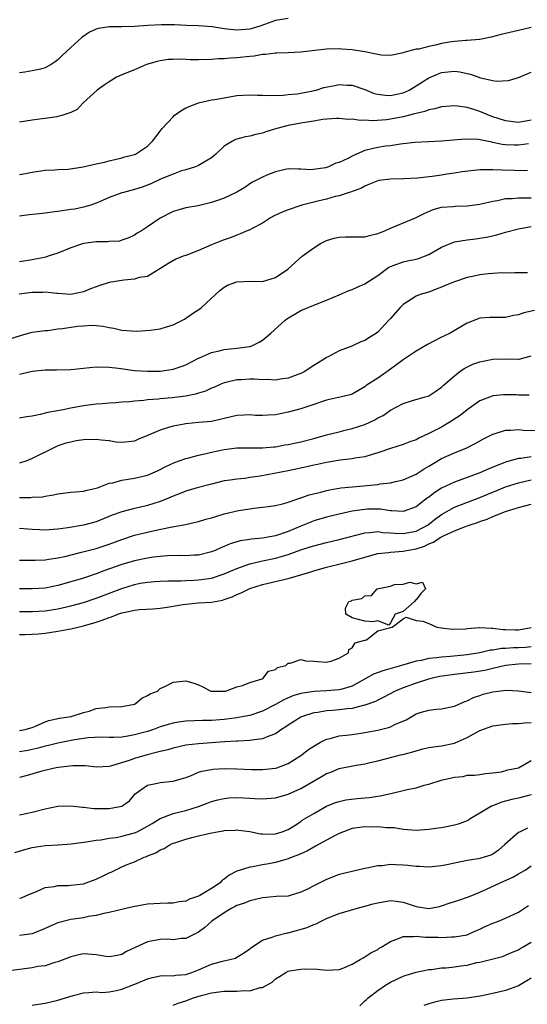
# Model space of a CAD drawing. Units: inches. Extents: x 2574000 to 2577000, y 1515000 to 1518000.
# Drawn here: x 2575323 to 2575402, y 1515370 to 1515524 of the extents above; entities that cross this region are included whole.
import ezdxf

# ---------------------------------------------------------------- set-up
doc = ezdxf.new("R2010")
doc.units = ezdxf.units.IN
doc.header["$MEASUREMENT"] = 0
doc.layers.add('LD25741515_2ft', color=141, linetype='Continuous')

msp = doc.modelspace()

# ---------------------------------------------------------------- linework, layer by layer
at = {"layer": 'LD25741515_2ft'}
for points, elevation in [([(2575365, 1515524.18), (2575363, 1515523.91), (2575361.28, 1515523.28), (2575360.59, 1515523), (2575359.38, 1515522.62), (2575359, 1515522.53), (2575357, 1515522.35), (2575355.45, 1515522.55), (2575355, 1515522.58), (2575353.1, 1515522.9), (2575351, 1515523.06), (2575349.12, 1515523.12), (2575347.22, 1515523.22), (2575345.22, 1515523.22), (2575343.09, 1515523.09), (2575341, 1515522.93), (2575339, 1515522.88), (2575337.11, 1515522.89), (2575337, 1515522.87), (2575335.36, 1515522.64), (2575335, 1515522.52), (2575333.95, 1515522.05), (2575332.75, 1515521.25), (2575331, 1515519.66), (2575329.63, 1515518.37), (2575329, 1515517.72), (2575328.56, 1515517.44), (2575327.95, 1515517), (2575327, 1515516.47), (2575326.28, 1515516.28), (2575325, 1515516), (2575323.81, 1515515.81), (2575323, 1515515.72)], 8798), ([(2575403, 1515522.78), (2575401, 1515522.34), (2575399, 1515521.87), (2575398.32, 1515521.68), (2575396.73, 1515521.27), (2575395, 1515520.91), (2575394.92, 1515520.92), (2575393, 1515520.75), (2575392.76, 1515520.76), (2575391, 1515520.62), (2575390.56, 1515520.56), (2575389, 1515520.27), (2575388.03, 1515520.03), (2575387, 1515519.81), (2575385.42, 1515519.42), (2575385, 1515519.38), (2575383.1, 1515518.9), (2575383, 1515518.85), (2575382.79, 1515518.79), (2575381, 1515518.4), (2575379.53, 1515518.47), (2575379, 1515518.56), (2575377, 1515518.98), (2575375, 1515519.31), (2575373.42, 1515519.42), (2575373, 1515519.47), (2575371, 1515519.42), (2575369.2, 1515519.2), (2575367, 1515518.92), (2575365, 1515518.82), (2575363.24, 1515518.76), (2575363, 1515518.77), (2575361.44, 1515518.56), (2575361, 1515518.55), (2575359.69, 1515518.31), (2575359, 1515518.25), (2575357, 1515518.03), (2575355.99, 1515518.01), (2575355, 1515517.91), (2575354.1, 1515517.9), (2575353, 1515517.81), (2575351, 1515517.74), (2575349.74, 1515517.74), (2575349, 1515517.77), (2575348.17, 1515517.83), (2575347, 1515517.81), (2575346.24, 1515517.77), (2575345, 1515517.59), (2575344.52, 1515517.48), (2575342.84, 1515517), (2575341, 1515516.18), (2575339, 1515515.36), (2575338.19, 1515515), (2575337.45, 1515514.55), (2575337, 1515514.31), (2575336.25, 1515513.75), (2575335.14, 1515513), (2575332.96, 1515511), (2575332.02, 1515509.98), (2575331, 1515509.51), (2575329.61, 1515509), (2575329, 1515508.85), (2575328.84, 1515508.84), (2575327, 1515508.58), (2575326.52, 1515508.52), (2575325, 1515508.31), (2575323, 1515507.98)], 8796), ([(2575323, 1515499.78), (2575323.94, 1515499.94), (2575325, 1515500.17), (2575326.36, 1515500.36), (2575327, 1515500.49), (2575328.53, 1515500.53), (2575329, 1515500.58), (2575330.61, 1515500.61), (2575332.97, 1515500.97), (2575335, 1515501.46), (2575336.27, 1515501.73), (2575337, 1515501.94), (2575337.88, 1515502.12), (2575339, 1515502.4), (2575339.45, 1515502.55), (2575341, 1515502.95), (2575341.11, 1515503), (2575343, 1515504.23), (2575343.81, 1515505), (2575344.31, 1515505.69), (2575345, 1515506.55), (2575345.3, 1515507), (2575347, 1515508.83), (2575347.2, 1515509), (2575348.24, 1515509.76), (2575349, 1515510.21), (2575351, 1515511.01), (2575353, 1515511.45), (2575353.52, 1515511.52), (2575355, 1515511.81), (2575357, 1515512.15), (2575359, 1515512.28), (2575360.21, 1515512.21), (2575361, 1515512.19), (2575362.13, 1515512.13), (2575364.22, 1515512.22), (2575365, 1515512.31), (2575366.43, 1515512.43), (2575367, 1515512.51), (2575368.86, 1515512.86), (2575369.39, 1515513), (2575370.6, 1515513.4), (2575372.28, 1515513.72), (2575373, 1515513.85), (2575374.24, 1515513.76), (2575375, 1515513.76), (2575377, 1515513.07), (2575378.47, 1515512.47), (2575379, 1515512.34), (2575380.18, 1515512.18), (2575381, 1515512.15), (2575383, 1515512.58), (2575383.93, 1515513), (2575385, 1515513.66), (2575387, 1515514.94), (2575389, 1515515.76), (2575391, 1515515.98), (2575391.84, 1515515.84), (2575393, 1515515.62), (2575393.5, 1515515.5), (2575395.07, 1515514.93), (2575397, 1515514.49), (2575397.6, 1515514.4), (2575399.48, 1515514.52), (2575401, 1515514.96), (2575403, 1515515.78)], 8794), ([(2575403, 1515508.28), (2575401, 1515507.94), (2575399, 1515508.18), (2575396.87, 1515508.87), (2575395, 1515509.65), (2575394.03, 1515509.97), (2575393, 1515510.29), (2575391.49, 1515510.51), (2575391, 1515510.56), (2575389, 1515510.37), (2575387.94, 1515510.06), (2575387, 1515509.91), (2575386.35, 1515509.65), (2575385, 1515509.36), (2575384.74, 1515509.26), (2575383, 1515508.84), (2575381, 1515508.44), (2575380.36, 1515508.36), (2575378.21, 1515508.21), (2575377, 1515508.29), (2575376.24, 1515508.24), (2575375, 1515508.43), (2575374.4, 1515508.4), (2575373, 1515508.57), (2575372.55, 1515508.55), (2575370.4, 1515508.4), (2575369, 1515508.12), (2575368, 1515508), (2575367, 1515507.81), (2575365, 1515507.46), (2575363.21, 1515507), (2575361.53, 1515506.47), (2575361, 1515506.26), (2575359.95, 1515506.05), (2575359, 1515505.77), (2575358.32, 1515505.68), (2575356.75, 1515505.25), (2575356.28, 1515505), (2575355, 1515504.21), (2575353.69, 1515503), (2575353.32, 1515502.68), (2575353, 1515502.39), (2575352.14, 1515501.86), (2575351, 1515501.21), (2575350.53, 1515501), (2575349, 1515500.52), (2575348.35, 1515500.35), (2575347, 1515499.85), (2575345.05, 1515499.05), (2575343.63, 1515498.37), (2575343, 1515498.11), (2575342.19, 1515497.81), (2575341, 1515497.43), (2575339.25, 1515497), (2575339, 1515496.93), (2575337, 1515496.2), (2575335.5, 1515495.5), (2575335, 1515495.29), (2575334.16, 1515495), (2575333, 1515494.67), (2575331.63, 1515494.37), (2575331, 1515494.32), (2575329, 1515494.01), (2575328.09, 1515493.91), (2575327, 1515493.76), (2575325.61, 1515493.61), (2575324.53, 1515493.47), (2575323, 1515493.3)], 8792), ([(2575402.57, 1515504.57), (2575401, 1515504.36), (2575400.37, 1515504.37), (2575399, 1515504.44), (2575398.49, 1515504.49), (2575397, 1515504.82), (2575396.83, 1515504.83), (2575394.74, 1515505.26), (2575392.67, 1515505.33), (2575388.98, 1515505.02), (2575386.93, 1515504.93), (2575384.81, 1515504.81), (2575383, 1515504.57), (2575382.55, 1515504.55), (2575381, 1515504.3), (2575380.21, 1515504.21), (2575379, 1515504.02), (2575377.69, 1515503.69), (2575377, 1515503.55), (2575375.21, 1515502.79), (2575374.32, 1515502.32), (2575373, 1515501.68), (2575372.45, 1515501.55), (2575371.29, 1515501), (2575370.85, 1515500.85), (2575368.53, 1515500.53), (2575367, 1515500.65), (2575366.62, 1515500.62), (2575365, 1515500.7), (2575363, 1515500.23), (2575361.69, 1515499.69), (2575361, 1515499.39), (2575359.41, 1515498.59), (2575359, 1515498.33), (2575358.22, 1515497.78), (2575356.99, 1515497.01), (2575355, 1515496.09), (2575353.65, 1515495.65), (2575353, 1515495.4), (2575350.92, 1515494.92), (2575349, 1515494.56), (2575347.77, 1515494.23), (2575347, 1515493.99), (2575345, 1515492.99), (2575343, 1515491.6), (2575342.08, 1515491), (2575341.4, 1515490.6), (2575341, 1515490.3), (2575340.09, 1515489.91), (2575339, 1515489.5), (2575338.62, 1515489.38), (2575337, 1515489.3), (2575336.75, 1515489.25), (2575335, 1515489.24), (2575333, 1515489), (2575331, 1515488.31), (2575329, 1515487.49), (2575327.5, 1515487), (2575327.11, 1515486.89), (2575325, 1515486.46), (2575323, 1515486.16)], 8790), ([(2575402.41, 1515500.41), (2575401, 1515500.38), (2575400.41, 1515500.41), (2575398.46, 1515500.46), (2575397, 1515500.55), (2575396.53, 1515500.53), (2575395, 1515500.53), (2575392.2, 1515500.2), (2575391, 1515499.99), (2575389.84, 1515499.84), (2575389, 1515499.7), (2575387.5, 1515499.5), (2575385.22, 1515499.22), (2575383.1, 1515499.1), (2575381, 1515499.09), (2575379.16, 1515498.84), (2575379, 1515498.8), (2575377.73, 1515498.27), (2575377, 1515497.99), (2575376.37, 1515497.63), (2575375, 1515497.15), (2575374.9, 1515497.1), (2575374.56, 1515497), (2575373, 1515496.48), (2575372.35, 1515496.35), (2575371, 1515495.94), (2575369.62, 1515495.62), (2575369, 1515495.45), (2575367.15, 1515495), (2575365, 1515494.28), (2575364.08, 1515493.92), (2575362.72, 1515493.28), (2575362.23, 1515493), (2575361, 1515492.19), (2575359.36, 1515491.36), (2575359, 1515491.16), (2575358.59, 1515491), (2575357.51, 1515490.49), (2575357, 1515490.32), (2575356.07, 1515489.93), (2575355, 1515489.59), (2575354.59, 1515489.41), (2575353, 1515488.79), (2575351, 1515487.89), (2575349, 1515487.15), (2575348.57, 1515487), (2575347.44, 1515486.56), (2575346.17, 1515485.83), (2575343, 1515483.85), (2575341.7, 1515483.7), (2575341, 1515483.44), (2575339.29, 1515483.29), (2575337, 1515482.89), (2575335.57, 1515482.43), (2575335, 1515482.23), (2575334.09, 1515481.91), (2575333, 1515481.46), (2575331, 1515481.03), (2575329, 1515481.18), (2575328.83, 1515481.17), (2575327, 1515481.4), (2575326.64, 1515481.36), (2575325, 1515481.35), (2575322.94, 1515481.06)], 8788), ([(2575321, 1515473.95), (2575323.32, 1515474.68), (2575325, 1515475.11), (2575327, 1515475.4), (2575327.41, 1515475.41), (2575329, 1515475.65), (2575329.72, 1515475.72), (2575332.06, 1515476.06), (2575333, 1515476.15), (2575334.21, 1515476.21), (2575335, 1515476.17), (2575336.06, 1515476.06), (2575337, 1515475.84), (2575337.74, 1515475.74), (2575339, 1515475.43), (2575341.29, 1515475.29), (2575343.44, 1515475.44), (2575345, 1515475.65), (2575345.97, 1515475.97), (2575347, 1515476.28), (2575348.5, 1515477), (2575348.82, 1515477.18), (2575350.04, 1515478.04), (2575351.2, 1515478.8), (2575351.46, 1515479), (2575354.33, 1515481.67), (2575355, 1515482.15), (2575355.52, 1515482.48), (2575357, 1515483.01), (2575359.1, 1515483.1), (2575361, 1515483.08), (2575363, 1515483.67), (2575364.94, 1515485), (2575367.2, 1515487), (2575369, 1515488.35), (2575370.08, 1515489), (2575371, 1515489.46), (2575372.18, 1515489.82), (2575373, 1515489.99), (2575373.98, 1515490.02), (2575375, 1515490.02), (2575377, 1515490.06), (2575377.74, 1515490.26), (2575379, 1515490.57), (2575380.11, 1515491), (2575381, 1515491.4), (2575384.9, 1515493), (2575386.29, 1515493.71), (2575387.67, 1515494.33), (2575389, 1515494.67), (2575390.81, 1515494.81), (2575391.14, 1515494.86), (2575393, 1515494.89), (2575395, 1515495.16), (2575395.19, 1515495.19), (2575397, 1515495.65), (2575397.74, 1515495.74), (2575399, 1515496.02), (2575400.04, 1515496.04), (2575401, 1515496.16), (2575402.13, 1515496.13), (2575403, 1515496.17)], 8786), ([(2575323, 1515468.57), (2575325, 1515469.05), (2575327, 1515469.25), (2575328.76, 1515469.24), (2575331, 1515469.27), (2575335, 1515469.71), (2575337, 1515469.68), (2575338.5, 1515469.5), (2575341, 1515469.16), (2575343, 1515469.02), (2575345, 1515469.06), (2575346.73, 1515469.27), (2575347, 1515469.33), (2575348.25, 1515469.75), (2575349, 1515470.04), (2575351, 1515471.09), (2575351.14, 1515471.14), (2575353, 1515471.97), (2575354.22, 1515472.22), (2575355, 1515472.42), (2575357, 1515472.63), (2575359, 1515472.89), (2575359.35, 1515473), (2575360.45, 1515473.55), (2575361, 1515473.87), (2575361.62, 1515474.38), (2575362.28, 1515475), (2575364.52, 1515477), (2575364.8, 1515477.2), (2575367, 1515478.5), (2575369, 1515479.38), (2575371, 1515480.12), (2575373, 1515480.97), (2575374.39, 1515481.61), (2575375, 1515481.82), (2575375.81, 1515482.19), (2575377, 1515482.7), (2575379, 1515484), (2575380.72, 1515485.28), (2575381, 1515485.41), (2575381.59, 1515485.59), (2575383, 1515486.15), (2575383.69, 1515486.31), (2575385, 1515486.53), (2575385.36, 1515486.64), (2575387, 1515487.29), (2575389, 1515488.43), (2575391, 1515489.25), (2575393, 1515489.58), (2575394.28, 1515489.72), (2575396, 1515490), (2575397.62, 1515490.38), (2575399, 1515490.79), (2575401, 1515491.31), (2575403, 1515491.64)], 8784), ([(2575402.42, 1515484.42), (2575401, 1515484.41), (2575400.44, 1515484.44), (2575399, 1515484.38), (2575398.41, 1515484.41), (2575397, 1515484.33), (2575396.26, 1515484.26), (2575395, 1515484.11), (2575393.82, 1515483.82), (2575393, 1515483.67), (2575391, 1515483.03), (2575389.55, 1515482.45), (2575389, 1515482.19), (2575388.15, 1515481.85), (2575387, 1515481.41), (2575385.62, 1515481), (2575385, 1515480.74), (2575383, 1515479.47), (2575382.54, 1515479), (2575381, 1515477.28), (2575380.77, 1515477), (2575379, 1515475.13), (2575378.83, 1515475), (2575377.7, 1515474.3), (2575377, 1515473.84), (2575376.37, 1515473.63), (2575374.94, 1515472.94), (2575373, 1515472.21), (2575371.27, 1515471.27), (2575371, 1515471.15), (2575370.8, 1515471), (2575369, 1515469.94), (2575368.42, 1515469.58), (2575367.63, 1515469), (2575367, 1515468.68), (2575366.51, 1515468.51), (2575365, 1515467.93), (2575363.78, 1515467.78), (2575363, 1515467.63), (2575361.71, 1515467.71), (2575361, 1515467.68), (2575359.76, 1515467.76), (2575359, 1515467.77), (2575357.69, 1515467.69), (2575357, 1515467.67), (2575355.27, 1515467.27), (2575355, 1515467.22), (2575354.47, 1515467), (2575353.47, 1515466.53), (2575353, 1515466.38), (2575352.08, 1515465.92), (2575351, 1515465.61), (2575350.54, 1515465.46), (2575349, 1515465.14), (2575346.87, 1515464.87), (2575345, 1515464.72), (2575344.67, 1515464.67), (2575343, 1515464.54), (2575342.46, 1515464.46), (2575341, 1515464.36), (2575340.25, 1515464.25), (2575339, 1515464.17), (2575338.08, 1515464.08), (2575337, 1515464.02), (2575335.93, 1515463.93), (2575335, 1515463.88), (2575333, 1515463.63), (2575331, 1515463.26), (2575329.8, 1515463), (2575327.44, 1515462.56), (2575326.25, 1515462.25), (2575325, 1515462.01), (2575324.09, 1515461.91), (2575323, 1515461.68)], 8782), ([(2575403.5, 1515478.5), (2575401.86, 1515478.14), (2575401, 1515477.82), (2575400.24, 1515477.76), (2575399, 1515477.45), (2575397.41, 1515477.41), (2575397, 1515477.43), (2575396.58, 1515477.42), (2575395, 1515477.3), (2575393, 1515476.55), (2575391.99, 1515475.99), (2575390.33, 1515475), (2575389.46, 1515474.54), (2575389, 1515474.34), (2575386.77, 1515473.23), (2575385, 1515472.16), (2575383, 1515470.79), (2575380.8, 1515469.2), (2575379, 1515467.96), (2575377.21, 1515466.79), (2575377, 1515466.58), (2575375, 1515465.45), (2575374.69, 1515465.31), (2575373.36, 1515465), (2575371, 1515464.48), (2575370.24, 1515464.24), (2575369, 1515463.8), (2575367, 1515463.13), (2575365, 1515462.61), (2575363, 1515462.21), (2575361.87, 1515462.13), (2575361, 1515462.08), (2575359.88, 1515462.12), (2575359, 1515462.18), (2575358.15, 1515462.15), (2575357, 1515462.08), (2575353, 1515461.18), (2575350.98, 1515460.98), (2575349, 1515460.82), (2575348.76, 1515460.76), (2575347, 1515460.45), (2575346.15, 1515460.15), (2575345, 1515459.83), (2575343, 1515458.97), (2575341.61, 1515458.39), (2575341, 1515458.11), (2575340.04, 1515457.96), (2575339, 1515457.87), (2575338.05, 1515457.95), (2575337, 1515458.12), (2575335.76, 1515458.24), (2575335, 1515458.34), (2575333, 1515458.29), (2575331.88, 1515458.12), (2575331, 1515457.95), (2575330.25, 1515457.75), (2575329, 1515457.33), (2575328.77, 1515457.23), (2575328.25, 1515457), (2575325, 1515455.36), (2575324.14, 1515455), (2575323, 1515454.62)], 8780), ([(2575323, 1515449.28), (2575324.73, 1515449.27), (2575325, 1515449.31), (2575326.6, 1515449.4), (2575327, 1515449.48), (2575328.33, 1515449.67), (2575329, 1515449.85), (2575331, 1515450.1), (2575331.82, 1515450.18), (2575333, 1515450.24), (2575333.58, 1515450.42), (2575335, 1515450.71), (2575335.2, 1515450.8), (2575335.74, 1515451), (2575337, 1515451.49), (2575337.59, 1515451.59), (2575339, 1515452.01), (2575341, 1515452.32), (2575343, 1515452.79), (2575344.56, 1515453.44), (2575345.87, 1515454.13), (2575347.24, 1515454.76), (2575349, 1515455.37), (2575349.49, 1515455.49), (2575351, 1515455.9), (2575352.16, 1515456.16), (2575353, 1515456.39), (2575355, 1515456.8), (2575357, 1515457.03), (2575361, 1515457.04), (2575362.78, 1515457.22), (2575363, 1515457.22), (2575364.51, 1515457.49), (2575365, 1515457.56), (2575367, 1515457.99), (2575369, 1515458.5), (2575371, 1515459.05), (2575373, 1515459.57), (2575373.73, 1515459.73), (2575375, 1515460.04), (2575377, 1515460.7), (2575378.56, 1515461.44), (2575379, 1515461.71), (2575379.88, 1515462.12), (2575381, 1515462.94), (2575383, 1515464), (2575384.47, 1515464.47), (2575386.45, 1515465), (2575386.88, 1515465.12), (2575387, 1515465.18), (2575388.08, 1515465.92), (2575389, 1515466.51), (2575389.23, 1515466.77), (2575391, 1515468.33), (2575391.87, 1515469), (2575392.53, 1515469.47), (2575393.89, 1515470.11), (2575395, 1515470.49), (2575397, 1515470.93), (2575398.94, 1515470.94), (2575401, 1515470.89), (2575401.1, 1515470.9), (2575403, 1515471.44)], 8778), ([(2575402.71, 1515465.29), (2575401, 1515465.3), (2575400.68, 1515465.32), (2575398.66, 1515465.34), (2575397, 1515465.16), (2575396.88, 1515465.12), (2575395, 1515464.39), (2575393, 1515463.01), (2575391.88, 1515462.12), (2575390.19, 1515461), (2575389, 1515460.29), (2575387, 1515459.26), (2575385.44, 1515458.56), (2575385, 1515458.3), (2575384.02, 1515457.98), (2575383, 1515457.55), (2575381, 1515456.96), (2575379, 1515456.24), (2575377.96, 1515455.96), (2575377, 1515455.63), (2575375.43, 1515455.43), (2575375, 1515455.33), (2575373.13, 1515455.13), (2575371, 1515454.74), (2575369.58, 1515454.42), (2575369, 1515454.31), (2575367.93, 1515454.07), (2575365, 1515453.47), (2575360.63, 1515452.63), (2575359, 1515452.38), (2575358.25, 1515452.25), (2575357, 1515452.14), (2575355.96, 1515451.96), (2575355, 1515451.86), (2575353, 1515451.38), (2575350.77, 1515450.77), (2575349, 1515450.25), (2575348.13, 1515449.88), (2575347, 1515449.48), (2575346.67, 1515449.33), (2575345.91, 1515449), (2575345, 1515448.65), (2575343, 1515448.03), (2575341.72, 1515447.72), (2575341, 1515447.57), (2575339, 1515447.05), (2575337.51, 1515446.49), (2575335, 1515445.46), (2575333, 1515444.94), (2575330.55, 1515444.55), (2575329, 1515444.32), (2575328.25, 1515444.25), (2575327, 1515444.18), (2575326.2, 1515444.2), (2575325, 1515444.28), (2575324.31, 1515444.31), (2575323, 1515444.41)], 8776), ([(2575323, 1515439.45), (2575325.46, 1515439.46), (2575327, 1515439.54), (2575327.61, 1515439.61), (2575329, 1515439.84), (2575330.07, 1515440.07), (2575332.7, 1515440.7), (2575335, 1515441.29), (2575337, 1515441.95), (2575339, 1515442.7), (2575341, 1515443.36), (2575343, 1515443.87), (2575344.12, 1515444.12), (2575346.62, 1515444.62), (2575348.95, 1515445.05), (2575351, 1515445.51), (2575352.14, 1515445.86), (2575353, 1515446.09), (2575353.68, 1515446.32), (2575355, 1515446.71), (2575357.23, 1515447.23), (2575359, 1515447.5), (2575359.62, 1515447.62), (2575361, 1515447.74), (2575361.88, 1515447.88), (2575363, 1515448.02), (2575364.32, 1515448.32), (2575365, 1515448.54), (2575366.82, 1515449.18), (2575367, 1515449.22), (2575368.31, 1515449.69), (2575370.11, 1515450.11), (2575371, 1515450.35), (2575371.53, 1515450.47), (2575373.24, 1515450.76), (2575375.04, 1515450.96), (2575379, 1515451.32), (2575379.39, 1515451.39), (2575381, 1515451.57), (2575381.77, 1515451.77), (2575383, 1515452.03), (2575385, 1515452.9), (2575386.26, 1515453.74), (2575387, 1515454.18), (2575387.5, 1515454.5), (2575389, 1515455.36), (2575391, 1515456.27), (2575392.95, 1515457.05), (2575394.27, 1515457.73), (2575395.55, 1515458.45), (2575397, 1515459.18), (2575397.24, 1515459.24), (2575399, 1515459.79), (2575399.81, 1515459.81), (2575401, 1515459.89), (2575401.82, 1515459.82), (2575403.74, 1515459.74)], 8774), ([(2575403, 1515455.62), (2575401.38, 1515455.38), (2575401, 1515455.35), (2575399.14, 1515454.87), (2575397, 1515454.01), (2575396.29, 1515453.71), (2575395, 1515453.12), (2575391, 1515451.68), (2575389, 1515450.71), (2575387.93, 1515450.07), (2575387, 1515449.33), (2575386.8, 1515449.2), (2575386.52, 1515449), (2575385, 1515447.81), (2575383, 1515447.07), (2575381.21, 1515447.21), (2575381, 1515447.2), (2575379.43, 1515447.43), (2575377.43, 1515447.43), (2575377, 1515447.41), (2575375, 1515447.13), (2575373, 1515446.68), (2575371, 1515446.2), (2575369, 1515445.61), (2575368.56, 1515445.44), (2575367.53, 1515445), (2575367, 1515444.79), (2575365, 1515443.93), (2575363, 1515443.26), (2575361, 1515442.91), (2575359.24, 1515442.76), (2575359, 1515442.71), (2575357.51, 1515442.49), (2575357, 1515442.33), (2575355.96, 1515442.04), (2575355, 1515441.6), (2575354.56, 1515441.44), (2575353.6, 1515441), (2575353, 1515440.77), (2575351, 1515440.26), (2575350.24, 1515440.24), (2575349, 1515440.13), (2575348.18, 1515440.18), (2575346.14, 1515440.14), (2575345, 1515440.07), (2575343.94, 1515439.94), (2575343, 1515439.81), (2575341, 1515439.37), (2575339, 1515438.77), (2575336.21, 1515437.79), (2575335, 1515437.33), (2575333, 1515436.66), (2575331, 1515436.08), (2575329, 1515435.53), (2575327, 1515435.11), (2575325, 1515434.98), (2575323, 1515435)], 8772), ([(2575323, 1515431.45), (2575325, 1515431.46), (2575327, 1515431.54), (2575329, 1515431.86), (2575331, 1515432.32), (2575333, 1515432.85), (2575335, 1515433.51), (2575339, 1515435.06), (2575341, 1515435.67), (2575341.85, 1515435.85), (2575343, 1515436.05), (2575344.15, 1515436.15), (2575345, 1515436.2), (2575346.22, 1515436.22), (2575347, 1515436.26), (2575348.24, 1515436.24), (2575349, 1515436.29), (2575350.33, 1515436.33), (2575351, 1515436.37), (2575352.62, 1515436.62), (2575353, 1515436.66), (2575355, 1515437.32), (2575357, 1515438.18), (2575359, 1515438.9), (2575361, 1515439.37), (2575363, 1515439.79), (2575364.12, 1515440.12), (2575365, 1515440.36), (2575367, 1515441.07), (2575368.46, 1515441.54), (2575369, 1515441.73), (2575371, 1515442.25), (2575373, 1515442.69), (2575377, 1515443.76), (2575377.78, 1515443.78), (2575379, 1515443.94), (2575379.82, 1515443.82), (2575381, 1515443.77), (2575381.7, 1515443.7), (2575383, 1515443.63), (2575385, 1515444), (2575386.91, 1515445), (2575388.06, 1515445.94), (2575389, 1515446.61), (2575391, 1515447.75), (2575395, 1515449.28), (2575396.21, 1515449.79), (2575397.64, 1515450.36), (2575399, 1515450.92), (2575401, 1515451.57), (2575403, 1515452.02)], 8770), ([(2575323, 1515427.83), (2575323.85, 1515427.85), (2575325, 1515427.91), (2575325.97, 1515427.97), (2575327, 1515428.07), (2575329, 1515428.36), (2575330.69, 1515428.69), (2575331, 1515428.74), (2575333, 1515429.19), (2575335, 1515429.77), (2575335.93, 1515430.07), (2575337, 1515430.5), (2575337.39, 1515430.61), (2575338.38, 1515431), (2575339, 1515431.22), (2575339.3, 1515431.3), (2575341, 1515431.65), (2575341.74, 1515431.74), (2575343.86, 1515431.86), (2575345, 1515431.95), (2575346.1, 1515432.1), (2575347, 1515432.28), (2575348.52, 1515432.52), (2575349, 1515432.61), (2575351, 1515432.79), (2575353, 1515432.92), (2575354.76, 1515433.24), (2575355, 1515433.31), (2575356.25, 1515433.75), (2575357, 1515434.1), (2575357.64, 1515434.36), (2575359, 1515435.04), (2575361, 1515435.67), (2575365, 1515436.61), (2575368.4, 1515437.6), (2575369, 1515437.8), (2575371, 1515438.36), (2575373.55, 1515439), (2575375, 1515439.35), (2575377, 1515439.93), (2575379, 1515440.49), (2575380.68, 1515440.68), (2575381, 1515440.74), (2575383, 1515440.88), (2575383.53, 1515441), (2575385, 1515441.26), (2575386.32, 1515441.68), (2575387, 1515442.02), (2575387.73, 1515442.27), (2575388.77, 1515443), (2575389, 1515443.14), (2575389.3, 1515443.3), (2575391, 1515444.08), (2575392.75, 1515444.75), (2575393, 1515444.83), (2575393.46, 1515445), (2575394.63, 1515445.37), (2575395, 1515445.53), (2575396.11, 1515445.89), (2575397, 1515446.29), (2575399, 1515447.08), (2575401, 1515447.7), (2575403, 1515448.25)], 8768), ([(2575323, 1515412.85), (2575323.9, 1515413), (2575324.75, 1515413.25), (2575325, 1515413.3), (2575325.49, 1515413.49), (2575327, 1515414.19), (2575327.59, 1515414.41), (2575329.23, 1515414.77), (2575331.07, 1515415), (2575333, 1515415.63), (2575333.87, 1515415.87), (2575335, 1515416.26), (2575336.43, 1515416.43), (2575337, 1515416.51), (2575339, 1515416.58), (2575341, 1515416.97), (2575341.08, 1515417), (2575342.11, 1515417.89), (2575343, 1515418.29), (2575343.42, 1515418.58), (2575344.56, 1515419), (2575345, 1515419.42), (2575345.71, 1515419.71), (2575347, 1515420.41), (2575348.52, 1515420.52), (2575349, 1515420.59), (2575350.24, 1515420.24), (2575351, 1515419.97), (2575351.68, 1515419.68), (2575352.92, 1515419), (2575353, 1515418.99), (2575355, 1515418.96), (2575355.23, 1515419), (2575357, 1515419.66), (2575357.86, 1515419.86), (2575359, 1515420.36), (2575360.93, 1515420.93), (2575361.09, 1515421), (2575361.91, 1515422.09), (2575363, 1515422.35), (2575363.34, 1515422.66), (2575364.62, 1515423), (2575365, 1515423.36), (2575365.34, 1515423.34), (2575367, 1515423.92), (2575367.75, 1515423.75), (2575369, 1515423.67), (2575369.6, 1515423.6), (2575371, 1515423.5), (2575371.68, 1515423.68), (2575373, 1515424.15), (2575374.43, 1515425), (2575374.51, 1515425.49), (2575375, 1515425.76), (2575375.47, 1515426.53), (2575377, 1515426.94), (2575377.03, 1515426.97), (2575377.24, 1515427), (2575379, 1515428.43), (2575380.87, 1515428.87), (2575381, 1515428.95), (2575381.27, 1515429), (2575383, 1515430.28), (2575383.47, 1515430.53), (2575385, 1515430.02), (2575386.08, 1515429.92), (2575387, 1515429.58), (2575388.26, 1515429), (2575388.91, 1515428.91), (2575389, 1515428.91), (2575390.7, 1515428.7), (2575392.74, 1515428.74), (2575393, 1515428.78), (2575394.92, 1515428.92), (2575395, 1515428.94), (2575396.82, 1515428.82), (2575397, 1515428.84), (2575398.62, 1515428.62), (2575399, 1515428.62), (2575400.57, 1515428.57), (2575401, 1515428.58), (2575403, 1515428.92)], 8766), ([(2575403, 1515425.9), (2575402.18, 1515425.82), (2575401, 1515425.76), (2575400.25, 1515425.75), (2575399, 1515425.65), (2575398.35, 1515425.65), (2575397, 1515425.41), (2575396.63, 1515425.37), (2575395, 1515424.98), (2575393, 1515424.67), (2575390.4, 1515424.4), (2575389, 1515424.31), (2575388.18, 1515424.18), (2575387, 1515424.07), (2575385.79, 1515423.79), (2575385, 1515423.66), (2575382.74, 1515423), (2575379.82, 1515422.18), (2575378.36, 1515421.64), (2575375, 1515419.74), (2575373.26, 1515419.26), (2575373, 1515419.17), (2575371, 1515419.03), (2575369.08, 1515418.92), (2575367.32, 1515418.68), (2575367, 1515418.6), (2575365.76, 1515418.24), (2575364.35, 1515417.65), (2575363, 1515416.9), (2575361, 1515415.87), (2575359, 1515415.2), (2575358.06, 1515415), (2575357, 1515414.8), (2575355.42, 1515414.58), (2575355, 1515414.54), (2575353, 1515414.4), (2575351.59, 1515414.41), (2575350.33, 1515414.33), (2575349, 1515414.3), (2575347.85, 1515414.15), (2575347, 1515413.99), (2575346.22, 1515413.78), (2575345, 1515413.39), (2575343.94, 1515413), (2575343, 1515412.69), (2575342.57, 1515412.57), (2575341, 1515412.15), (2575339.94, 1515411.94), (2575339, 1515411.81), (2575337.75, 1515411.75), (2575337, 1515411.74), (2575335.79, 1515411.79), (2575333.69, 1515411.7), (2575331.32, 1515411.32), (2575329, 1515410.85), (2575327.53, 1515410.47), (2575327, 1515410.37), (2575325.94, 1515410.06), (2575325, 1515409.85), (2575324.28, 1515409.72), (2575323, 1515409.47)], 8764), ([(2575403, 1515423.24), (2575401, 1515423.19), (2575399, 1515422.97), (2575397, 1515422.5), (2575395.77, 1515422.23), (2575394.03, 1515421.97), (2575391, 1515421.6), (2575388.74, 1515421.26), (2575387.53, 1515421), (2575386.81, 1515420.81), (2575385, 1515420.25), (2575383, 1515419.52), (2575381.74, 1515419), (2575379.98, 1515418.02), (2575379, 1515417.57), (2575378.65, 1515417.35), (2575377, 1515416.77), (2575376.74, 1515416.74), (2575375, 1515416.27), (2575374.21, 1515416.21), (2575373, 1515416.05), (2575371.96, 1515415.96), (2575371, 1515415.89), (2575369.65, 1515415.65), (2575369, 1515415.57), (2575367.23, 1515415), (2575367, 1515414.9), (2575365, 1515413.65), (2575364.62, 1515413.38), (2575363.98, 1515413), (2575363, 1515412.33), (2575361.96, 1515411.96), (2575361, 1515411.53), (2575359.33, 1515411.33), (2575359, 1515411.26), (2575357.18, 1515411.18), (2575357, 1515411.16), (2575355.06, 1515411.06), (2575353, 1515410.91), (2575351, 1515410.76), (2575349, 1515410.51), (2575347, 1515410.07), (2575346.18, 1515409.82), (2575345, 1515409.55), (2575344.58, 1515409.42), (2575342.96, 1515409.04), (2575341, 1515408.46), (2575340.15, 1515408.15), (2575337.23, 1515407.23), (2575337, 1515407.19), (2575335.07, 1515407.07), (2575333.28, 1515407.28), (2575331.32, 1515407.32), (2575329.06, 1515407.06), (2575328.75, 1515407), (2575326.47, 1515406.47), (2575324.21, 1515405.79), (2575323, 1515405.49)], 8762), ([(2575323, 1515399.63), (2575325, 1515400.08), (2575327, 1515400.58), (2575329, 1515400.98), (2575331, 1515401.06), (2575332.83, 1515400.83), (2575333, 1515400.83), (2575334.64, 1515400.64), (2575337, 1515400.64), (2575339, 1515400.98), (2575340.19, 1515401.81), (2575341.1, 1515402.9), (2575343, 1515404.28), (2575344.57, 1515404.57), (2575345, 1515404.72), (2575347, 1515404.89), (2575348.64, 1515405.36), (2575349, 1515405.48), (2575349.76, 1515405.76), (2575351, 1515406.3), (2575351.51, 1515406.49), (2575353, 1515406.75), (2575353.22, 1515406.78), (2575355, 1515406.86), (2575357, 1515406.83), (2575359.25, 1515406.75), (2575361, 1515406.72), (2575363, 1515406.93), (2575363.22, 1515407), (2575365, 1515407.68), (2575367, 1515408.94), (2575368.16, 1515409.84), (2575369, 1515410.4), (2575370.07, 1515411), (2575371, 1515411.45), (2575371.57, 1515411.57), (2575373, 1515411.98), (2575374.09, 1515412.09), (2575375, 1515412.22), (2575376.39, 1515412.39), (2575377, 1515412.49), (2575379, 1515412.86), (2575380.69, 1515413.31), (2575381, 1515413.41), (2575381.81, 1515413.81), (2575383.48, 1515414.52), (2575385, 1515415.43), (2575385.65, 1515415.65), (2575387, 1515416.03), (2575388.18, 1515416.18), (2575389, 1515416.21), (2575391, 1515416.63), (2575392.64, 1515417.36), (2575393, 1515417.48), (2575394, 1515418), (2575395, 1515418.32), (2575395.5, 1515418.5), (2575397, 1515418.9), (2575397.81, 1515419), (2575399.14, 1515419.14), (2575401.02, 1515419.02), (2575403, 1515418.78)], 8760), ([(2575322.28, 1515393.72), (2575323.81, 1515394.19), (2575325, 1515394.53), (2575327, 1515394.85), (2575329.05, 1515394.95), (2575331.1, 1515395.1), (2575333, 1515395.37), (2575333.41, 1515395.41), (2575335, 1515395.69), (2575335.74, 1515395.74), (2575337, 1515395.98), (2575338.09, 1515396.09), (2575339, 1515396.28), (2575341, 1515396.82), (2575341.38, 1515397), (2575343, 1515397.85), (2575343.74, 1515398.26), (2575345, 1515399.05), (2575347, 1515399.87), (2575348.12, 1515400.12), (2575349, 1515400.34), (2575351, 1515400.93), (2575352.5, 1515401.5), (2575353, 1515401.71), (2575354.02, 1515401.98), (2575355, 1515402.2), (2575355.73, 1515402.27), (2575357, 1515402.33), (2575359, 1515402.25), (2575359.8, 1515402.2), (2575361, 1515402.16), (2575363, 1515402.31), (2575365, 1515402.88), (2575367, 1515403.76), (2575370.33, 1515405.67), (2575371, 1515406.09), (2575371.68, 1515406.32), (2575373, 1515406.91), (2575375.36, 1515407.36), (2575377, 1515407.6), (2575377.81, 1515407.81), (2575379, 1515408.07), (2575381, 1515408.61), (2575382.57, 1515409), (2575382.93, 1515409.07), (2575384.51, 1515409.49), (2575385, 1515409.65), (2575386.06, 1515409.94), (2575387, 1515410.16), (2575387.72, 1515410.28), (2575389, 1515410.41), (2575391, 1515410.83), (2575391.12, 1515410.88), (2575393, 1515411.74), (2575395, 1515412.82), (2575397, 1515413.57), (2575399, 1515413.84), (2575400.08, 1515413.92), (2575401, 1515413.9), (2575401.95, 1515414.05), (2575403, 1515414.06)], 8758), ([(2575323, 1515386.6), (2575323.32, 1515386.68), (2575324.09, 1515387), (2575325, 1515387.41), (2575325.66, 1515387.66), (2575327, 1515388.29), (2575328.45, 1515388.45), (2575329, 1515388.58), (2575330.59, 1515388.59), (2575331, 1515388.62), (2575333, 1515388.86), (2575333.4, 1515389), (2575335, 1515389.6), (2575335.96, 1515390.04), (2575337, 1515390.57), (2575337.32, 1515390.68), (2575337.94, 1515391), (2575339, 1515391.48), (2575339.85, 1515391.85), (2575341, 1515392.27), (2575342.47, 1515393), (2575342.86, 1515393.14), (2575343, 1515393.22), (2575344.3, 1515393.7), (2575345, 1515394.18), (2575345.61, 1515394.39), (2575346.56, 1515395), (2575347, 1515395.18), (2575347.28, 1515395.28), (2575349, 1515395.84), (2575350.16, 1515396.16), (2575351, 1515396.37), (2575352.79, 1515396.79), (2575353.9, 1515397), (2575354.86, 1515397.14), (2575355, 1515397.18), (2575356.75, 1515397.25), (2575357, 1515397.28), (2575357.26, 1515397.26), (2575359, 1515397.02), (2575360.67, 1515396.67), (2575361, 1515396.64), (2575362.63, 1515396.63), (2575363, 1515396.66), (2575364.08, 1515397), (2575365, 1515397.36), (2575365.94, 1515397.94), (2575367, 1515398.62), (2575367.22, 1515398.78), (2575369, 1515399.85), (2575371, 1515400.98), (2575372.43, 1515401.57), (2575373, 1515401.74), (2575374.02, 1515401.98), (2575375.82, 1515402.18), (2575377.65, 1515402.35), (2575379.4, 1515402.6), (2575381.04, 1515402.96), (2575383, 1515403.44), (2575383.6, 1515403.59), (2575385, 1515403.88), (2575386.27, 1515404.27), (2575387, 1515404.44), (2575388.93, 1515405.07), (2575391, 1515405.53), (2575392.35, 1515405.65), (2575393, 1515405.82), (2575394.15, 1515405.85), (2575395, 1515405.97), (2575395.88, 1515406.12), (2575397, 1515406.19), (2575398.37, 1515406.37), (2575399.35, 1515406.65), (2575401, 1515407), (2575403, 1515408.16)], 8756), ([(2575403, 1515402.74), (2575401.61, 1515402.39), (2575401, 1515402.26), (2575399.99, 1515402.01), (2575399, 1515401.78), (2575398.4, 1515401.6), (2575396.93, 1515401.07), (2575396.8, 1515401), (2575395, 1515399.9), (2575393.47, 1515399), (2575393.2, 1515398.8), (2575393, 1515398.7), (2575391.75, 1515398.25), (2575391, 1515398), (2575389.75, 1515397.75), (2575389, 1515397.62), (2575388.45, 1515397.55), (2575387, 1515397.34), (2575385, 1515397.19), (2575383, 1515397.34), (2575381.59, 1515397.59), (2575381, 1515397.61), (2575380.39, 1515397.61), (2575379, 1515397.77), (2575378.27, 1515397.73), (2575377, 1515397.77), (2575375, 1515397.49), (2575373.67, 1515397), (2575373, 1515396.73), (2575372.47, 1515396.47), (2575371, 1515395.68), (2575369.77, 1515395), (2575369.29, 1515394.71), (2575369, 1515394.58), (2575368.02, 1515393.98), (2575367, 1515393.55), (2575366.63, 1515393.37), (2575365.63, 1515393), (2575365, 1515392.74), (2575364.66, 1515392.66), (2575363, 1515392.17), (2575361.96, 1515391.96), (2575361, 1515391.8), (2575359.5, 1515391.5), (2575359, 1515391.47), (2575357.48, 1515391), (2575357, 1515390.83), (2575355.78, 1515390.22), (2575355, 1515389.56), (2575354.66, 1515389.34), (2575354.39, 1515389), (2575353, 1515388.1), (2575351.2, 1515387), (2575351, 1515386.89), (2575349.58, 1515386.42), (2575349, 1515386.13), (2575347.98, 1515386.02), (2575347, 1515385.8), (2575346.2, 1515385.8), (2575345, 1515385.77), (2575343, 1515385.64), (2575342.44, 1515385.56), (2575340.75, 1515385.25), (2575339.6, 1515385), (2575337, 1515384.35), (2575336.21, 1515384.21), (2575335, 1515383.88), (2575333.71, 1515383.71), (2575333, 1515383.55), (2575331, 1515383.27), (2575329.2, 1515382.8), (2575329, 1515382.74), (2575327.79, 1515382.21), (2575327, 1515381.84), (2575325, 1515381.02), (2575323, 1515380.74)], 8754), ([(2575402.45, 1515397.55), (2575401.28, 1515397), (2575401, 1515396.86), (2575398.9, 1515395), (2575397.87, 1515394.13), (2575397, 1515393.49), (2575396.67, 1515393.33), (2575395.67, 1515393), (2575395, 1515392.8), (2575394.75, 1515392.75), (2575393, 1515392.47), (2575389.82, 1515391.82), (2575389, 1515391.64), (2575387.5, 1515391.5), (2575387, 1515391.44), (2575385.56, 1515391.56), (2575385, 1515391.57), (2575383.73, 1515391.73), (2575383, 1515391.79), (2575381.8, 1515391.8), (2575381, 1515391.85), (2575379.68, 1515391.68), (2575379, 1515391.68), (2575377.29, 1515391.29), (2575377, 1515391.26), (2575375, 1515390.77), (2575373, 1515390.3), (2575371, 1515389.54), (2575369.94, 1515389), (2575369, 1515388.54), (2575368.01, 1515388.01), (2575367, 1515387.52), (2575365.34, 1515387), (2575365, 1515386.91), (2575363.16, 1515386.84), (2575361, 1515386.68), (2575359.67, 1515386.33), (2575359, 1515386.19), (2575358.17, 1515385.83), (2575357, 1515385.44), (2575356.72, 1515385.28), (2575356.07, 1515385), (2575355, 1515384.33), (2575353.06, 1515383), (2575352, 1515382), (2575351, 1515381.28), (2575349, 1515380.27), (2575348.27, 1515380.27), (2575347, 1515380.1), (2575346.17, 1515380.17), (2575345, 1515380.14), (2575343, 1515379.77), (2575341.09, 1515378.91), (2575339.74, 1515378.26), (2575339, 1515377.78), (2575338.34, 1515377.66), (2575337, 1515377.44), (2575336.52, 1515377.48), (2575335, 1515377.76), (2575333, 1515377.87), (2575332.26, 1515377.74), (2575331, 1515377.43), (2575329, 1515376.65), (2575328.53, 1515376.53), (2575327, 1515376.03), (2575325.89, 1515375.89), (2575325, 1515375.7), (2575321, 1515375.2)], 8752), ([(2575325, 1515369.85), (2575325.96, 1515370.04), (2575327, 1515370.18), (2575329, 1515370.63), (2575331.38, 1515371.38), (2575333, 1515371.81), (2575333.85, 1515371.85), (2575335, 1515371.93), (2575335.87, 1515371.87), (2575337, 1515371.94), (2575338.15, 1515372.15), (2575339, 1515372.35), (2575340.9, 1515373.1), (2575341.28, 1515373.28), (2575343, 1515373.99), (2575343.81, 1515374.19), (2575345, 1515374.44), (2575345.5, 1515374.5), (2575347, 1515374.47), (2575347.43, 1515374.57), (2575349, 1515374.68), (2575349.95, 1515375), (2575351, 1515375.39), (2575353, 1515376.26), (2575354.75, 1515376.75), (2575355.89, 1515377), (2575356.76, 1515377.24), (2575357, 1515377.36), (2575358.01, 1515377.99), (2575359, 1515378.67), (2575359.17, 1515378.83), (2575361, 1515380.02), (2575362.49, 1515380.49), (2575363, 1515380.7), (2575364.84, 1515381.16), (2575365, 1515381.18), (2575367.96, 1515382.04), (2575369, 1515382.5), (2575369.39, 1515382.61), (2575370.14, 1515383), (2575371, 1515383.4), (2575373, 1515384.19), (2575375.66, 1515385), (2575377, 1515385.33), (2575378.31, 1515385.69), (2575379, 1515385.89), (2575381, 1515386.24), (2575381.87, 1515386.13), (2575383, 1515385.97), (2575385, 1515385.28), (2575387, 1515384.97), (2575388.68, 1515385.32), (2575389, 1515385.38), (2575390.17, 1515385.83), (2575391.69, 1515386.31), (2575393.19, 1515386.81), (2575395, 1515387.56), (2575396.01, 1515388.01), (2575398.14, 1515389), (2575400.12, 1515389.88), (2575401, 1515390.43), (2575401.39, 1515390.61), (2575402.05, 1515391), (2575403, 1515391.64)], 8750), ([(2575347, 1515369.88), (2575347.82, 1515370.18), (2575349, 1515370.56), (2575350.21, 1515371), (2575351.39, 1515371.39), (2575353, 1515371.82), (2575355, 1515372.06), (2575356.07, 1515372.07), (2575357, 1515372.05), (2575358.18, 1515372.18), (2575359, 1515372.12), (2575360.63, 1515372.63), (2575361, 1515372.63), (2575362.52, 1515373.48), (2575363, 1515373.98), (2575363.66, 1515374.34), (2575364.63, 1515375), (2575365, 1515375.16), (2575365.21, 1515375.21), (2575367, 1515375.51), (2575367.57, 1515375.57), (2575369.52, 1515375.52), (2575371, 1515375.33), (2575373, 1515375.46), (2575373.71, 1515375.71), (2575375, 1515376.29), (2575376.27, 1515377), (2575376.71, 1515377.29), (2575377, 1515377.4), (2575377.94, 1515378.06), (2575379, 1515378.58), (2575379.25, 1515378.76), (2575379.66, 1515379), (2575381, 1515379.84), (2575382.28, 1515380.28), (2575383, 1515380.6), (2575384.59, 1515380.59), (2575385, 1515380.64), (2575386.5, 1515380.5), (2575387, 1515380.48), (2575388.48, 1515380.48), (2575389, 1515380.46), (2575390.54, 1515380.54), (2575391, 1515380.54), (2575393, 1515380.88), (2575393.3, 1515381), (2575394.44, 1515381.56), (2575395, 1515381.76), (2575395.81, 1515382.19), (2575397, 1515382.67), (2575397.9, 1515383), (2575399, 1515383.48), (2575401, 1515384.39), (2575402.57, 1515385.43)], 8748), ([(2575376.23, 1515369.77), (2575377, 1515370.52), (2575377.27, 1515370.73), (2575377.54, 1515371), (2575379, 1515372.15), (2575380.25, 1515373), (2575381, 1515373.44), (2575383, 1515374.4), (2575383.44, 1515374.56), (2575385, 1515375.04), (2575387, 1515375.42), (2575387.44, 1515375.44), (2575389, 1515375.69), (2575389.72, 1515375.72), (2575391, 1515375.88), (2575392.02, 1515376.02), (2575393, 1515376.14), (2575394.52, 1515376.52), (2575395, 1515376.59), (2575398.51, 1515377.49), (2575399, 1515377.68), (2575399.92, 1515378.08), (2575401, 1515378.52), (2575401.29, 1515378.71), (2575401.76, 1515379), (2575403, 1515379.7)], 8746), ([(2575403, 1515374.08), (2575402.31, 1515373.69), (2575401, 1515372.91), (2575399, 1515372.18), (2575397.91, 1515371.91), (2575395.35, 1515371.35), (2575393, 1515370.96), (2575390.81, 1515370.81), (2575389, 1515370.62), (2575387.73, 1515370.27), (2575387, 1515370.09), (2575386.21, 1515369.79)], 8744)]:
    msp.add_lwpolyline(points, dxfattribs=dict(at, elevation=elevation))
at = {"layer": 'LD25741515_2ft', "elevation": 8766}
msp.add_lwpolyline([(2575385, 1515433.26), (2575384.84, 1515433.16), (2575384.75, 1515433), (2575383, 1515431.45), (2575381.72, 1515431), (2575381, 1515429.67), (2575380.72, 1515429.28), (2575379, 1515429.96), (2575378.2, 1515429.8), (2575377, 1515429.94), (2575375.78, 1515430.22), (2575375, 1515430.44), (2575374.02, 1515431), (2575373.95, 1515431.95), (2575374.48, 1515433), (2575374.89, 1515433.11), (2575375, 1515433.19), (2575376.51, 1515433.49), (2575377, 1515433.87), (2575378.03, 1515433.97), (2575378.91, 1515435), (2575381, 1515435.43), (2575381.65, 1515435.65), (2575383, 1515435.73), (2575384.05, 1515436.05), (2575385, 1515435.79), (2575386.03, 1515436.03), (2575386.48, 1515435), (2575385.75, 1515434.25)], close=True, dxfattribs=at)

doc.saveas('drawing.dxf')
